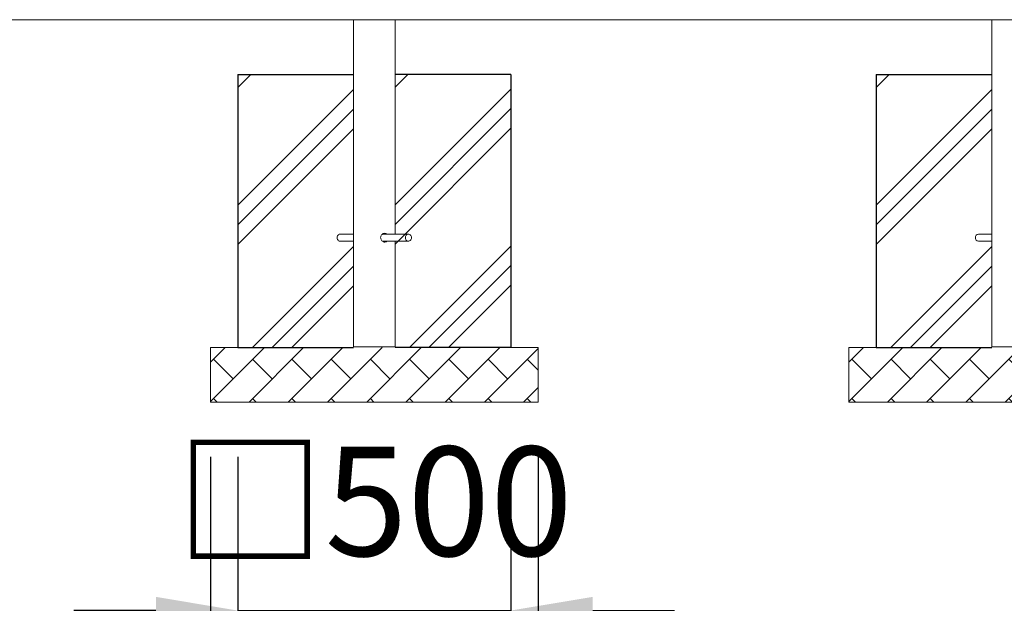
# Model space of a CAD drawing. Extents: x 0 to 42000, y -4005 to 29700.
# Drawn here: x 10454 to 12258, y 9334 to 10403 of the extents above; entities that cross this region are included whole.
import ezdxf

# ---------------------------------------------------------------- set-up
doc = ezdxf.new("R2010")
doc.units = 0
doc.header["$LTSCALE"] = 100
doc.header["$MEASUREMENT"] = 0
doc.linetypes.add('DIMENSION', pattern=[2e-15, 1e-15, 1e-15])
doc.layers.get('0').update_dxf_attribs({"linetype": 'CONTINUOUS'})
doc.layers.get('DEFPOINTS').update_dxf_attribs({"linetype": 'CONTINUOUS'})
doc.layers.add('SLD-0', color=7, linetype='CONTINUOUS')
doc.styles.add('STD', font='TXT', dxfattribs={"bigfont": 'BIGFONT'})
doc.dimstyles.new('ASKSTANDARD', dxfattribs={"dimscale": 20, "dimtxt": 2, "dimasz": 1.5, "dimexe": 1, "dimexo": 1, "dimgap": 1, "dimtad": 0, "dimdec": 1, "dimdsep": 46, "dimtxsty": 'STD', "dimcen": 0, "dimclrd": 3, "dimclre": 3, "dimclrt": 3, "dimadec": 0, "dimazin": 0, "dimtfac": 0.7, "dimtdec": 1, "dimtix": 1, "dimtmove": 0, "dimatfit": 3, "dimfxl": 0, "dimtvp": 1, "dimtolj": 1, "dimtzin": 0, "dimarcsym": 0})
pattern_1 = [(45, (6031.57, 6605.92), (-143.684, 143.684), []), (45, (6013.61, 6623.88), (-143.684, 143.684), []), (45, (5995.65, 6641.84), (-143.684, 143.684), [])]

# ---------------------------------------------------------------- blocks, each defined once
blk = doc.blocks.new('*D105')
at = {"color": 3, "linetype": 'DIMENSION', "lineweight": -2}
for p, q in [((10853.7, 9602.6), (10853.7, 9221.1)), ((11353.7, 9602.6), (11353.7, 9221.1)), ((10703.7, 9321.1), (10553.7, 9321.1)), ((10853.7, 9321.1), (11353.7, 9321.1)), ((11503.7, 9321.1), (11653.7, 9321.1))]:
    blk.add_line(p, q, dxfattribs=at)
at = {"color": 3, "linetype": 'DIMENSION'}
for points in [[(10703.7, 9346.1), (10703.7, 9296.1), (10853.7, 9321.1)], [(11503.7, 9346.1), (11503.7, 9296.1), (11353.7, 9321.1)]]:
    blk.add_solid(points, dxfattribs=at)
at = {"layer": 'DEFPOINTS', "color": 0, "linetype": 'DIMENSION'}
for p in [(10853.7, 9702.6), (11353.7, 9702.6), (11353.7, 9321.1)]:
    blk.add_point(p, dxfattribs=at)
at = {"color": 3, "linetype": 'DIMENSION', "insert": (11103.7, 9521.1), "char_height": 200, "attachment_point": 5, "style": 'STD'}
blk.add_mtext('\\A1;□500', dxfattribs=at)
blk = doc.blocks.new('_None')
blk = doc.blocks.new('*D106')
at = {"color": 3, "linetype": 'DIMENSION', "lineweight": -2}
for p, q in [((10803.7, 9602.6), (10803.7, 8797.4)), ((11403.7, 9602.6), (11403.7, 8797.4)), ((10653.7, 8897.4), (10503.7, 8897.4)), ((10803.7, 8897.4), (11403.7, 8897.4)), ((11553.7, 8897.4), (11703.7, 8897.4))]:
    blk.add_line(p, q, dxfattribs=at)
at = {"color": 3, "linetype": 'DIMENSION'}
for points in [[(10653.7, 8922.4), (10653.7, 8872.4), (10803.7, 8897.4)], [(11553.7, 8922.4), (11553.7, 8872.4), (11403.7, 8897.4)]]:
    blk.add_solid(points, dxfattribs=at)
at = {"layer": 'DEFPOINTS', "color": 0, "linetype": 'DIMENSION'}
for p in [(10803.7, 9702.6), (11403.7, 9702.6), (11403.7, 8897.4)]:
    blk.add_point(p, dxfattribs=at)
at = {"color": 3, "linetype": 'DIMENSION', "insert": (11103.7, 9097.4), "char_height": 200, "attachment_point": 5, "style": 'STD'}
blk.add_mtext('\\A1;□600', dxfattribs=at)

msp = doc.modelspace()

# ---------------------------------------------------------------- hatches: boundary and pattern name
at = {"linetype": 'Continuous'}
h = msp.add_hatch(dxfattribs=at)
h.set_pattern_fill('PLAST', color=3, scale=32, angle=45, style=0)
h.set_pattern_definition(pattern_1)
h.paths.add_polyline_path([(11065.52, 10302.565), (11065.52, 9802.565), (10853.67, 9802.565), (10853.67, 10302.565)], flags=0)
h = msp.add_hatch(dxfattribs=at)
h.set_pattern_fill('PLAST', color=3, scale=32, angle=45, style=0)
h.set_pattern_definition(pattern_1)
h.paths.add_polyline_path([(11141.82, 10302.565), (11141.82, 9802.565), (11353.67, 9802.565), (11353.67, 10302.565)], flags=0)
h = msp.add_hatch(dxfattribs=at)
h.set_pattern_fill('PLAST', color=3, scale=32, angle=45, style=0)
h.set_pattern_definition([(45, (7200.7, 6605.92), (-143.684, 143.684), []), (45, (7182.75, 6623.88), (-143.684, 143.684), []), (45, (7164.79, 6641.84), (-143.684, 143.684), [])])
h.paths.add_polyline_path([(12234.654, 10302.565), (12234.654, 9802.565), (12022.804, 9802.565), (12022.804, 10302.565)], flags=0)
h = msp.add_hatch(dxfattribs=at)
h.set_pattern_fill('BRICK', color=3, scale=8, angle=45, style=0)
h.set_pattern_definition([(45, (6031.575, 6655.92), (-35.92102, 35.92102), []), (135, (6031.57, 6655.92), (-71.842, -71.842), [50.8, -50.8]), (135, (6067.5, 6691.84), (-71.842, -71.842), [-50.8, 50.8])])
h.paths.add_polyline_path([(11403.67, 9702.565), (11403.67, 9802.565), (10803.67, 9802.565), (10803.67, 9702.565)], flags=0)
h = msp.add_hatch(dxfattribs=at)
h.set_pattern_fill('BRICK', color=3, scale=8, angle=45, style=0)
h.set_pattern_definition([(45, (7200.71, 6655.92), (-35.92102, 35.92102), []), (135, (7200.71, 6655.92), (-71.842, -71.842), [50.8, -50.8]), (135, (7236.63, 6691.84), (-71.842, -71.842), [-50.8, 50.8])])
h.paths.add_polyline_path([(12572.804, 9702.565), (12572.804, 9802.565), (11972.804, 9802.565), (11972.804, 9702.565)], flags=0)

# ---------------------------------------------------------------- linework, layer by layer
at = {"color": 7, "linetype": 'Continuous', "lineweight": 15}
for p, q in [((10970.992, 10402.565), (9944.783, 10402.565)), ((12737.804, 10402.565), (10970.992, 10402.565)), ((11065.52, 10402.565), (11065.52, 9803.565)), ((11141.82, 10010.065), (11141.82, 10402.565)), ((12234.654, 10402.565), (12234.654, 9803.565)), ((11065.52, 10010.065), (11041.17, 10010.065)), ((11166.17, 10010.065), (11118.705, 10010.065)), ((12234.654, 10010.065), (12210.304, 10010.065)), ((11041.17, 9997.065), (11065.52, 9997.065)), ((11118.732, 9997.065), (11166.17, 9997.065)), ((11141.82, 9803.565), (11141.82, 9997.065)), ((12210.304, 9997.065), (12234.654, 9997.065)), ((11065.52, 9803.565), (11122.745, 9803.565)), ((11122.745, 9803.565), (11141.82, 9803.565)), ((12234.654, 9803.565), (12310.954, 9803.565))]:
    msp.add_line(p, q, dxfattribs=at)
at = {"color": 7, "linetype": 'Continuous', "lineweight": 0}
for p, q in [((10853.67, 9802.565), (10853.67, 10302.565)), ((11065.52, 10302.565), (10853.67, 10302.565)), ((11353.67, 10302.565), (11141.82, 10302.565)), ((11353.67, 10302.565), (11353.67, 9802.565)), ((12022.804, 9802.565), (12022.804, 10302.565)), ((12234.654, 10302.565), (12022.804, 10302.565)), ((10803.67, 9702.565), (10803.67, 9802.565)), ((11065.52, 9802.565), (10803.67, 9802.565)), ((11065.52, 9802.565), (10853.67, 9802.565)), ((11403.67, 9802.565), (11141.82, 9802.565)), ((11353.67, 9802.565), (11141.82, 9802.565)), ((11403.67, 9702.565), (11403.67, 9802.565)), ((11972.804, 9702.565), (11972.804, 9802.565)), ((12234.654, 9802.565), (11972.804, 9802.565)), ((12234.654, 9802.565), (12022.804, 9802.565)), ((11403.67, 9702.565), (10803.67, 9702.565)), ((12572.804, 9702.565), (11972.804, 9702.565))]:
    msp.add_line(p, q, dxfattribs=at)
at = {"color": 7, "linetype": 'Continuous', "lineweight": 15, "flags": 128}
for points in [[(11041.17, 10010.065), (11040.843, 10010.054), (11039.556, 10009.792), (11038.356, 10009.194), (11037.307, 10008.293), (11036.467, 10007.137), (11035.88, 10005.788), (11035.579, 10004.32), (11035.579, 10002.81), (11035.88, 10001.342), (11036.467, 9999.993), (11037.307, 9998.837), (11038.356, 9997.936), (11039.556, 9997.338), (11040.843, 9997.076), (11041.17, 9997.065)], [(11171.799, 10003.565), (11171.648, 10005.064), (11171.201, 10006.482), (11170.482, 10007.743), (11169.532, 10008.779), (11168.4, 10009.533), (11167.148, 10009.966), (11165.843, 10010.054), (11164.556, 10009.792), (11163.356, 10009.194), (11162.307, 10008.293), (11161.467, 10007.137), (11160.88, 10005.788), (11160.579, 10004.32), (11160.579, 10002.81), (11160.88, 10001.342), (11161.467, 9999.993), (11162.307, 9998.837), (11163.356, 9997.936), (11164.556, 9997.338), (11165.843, 9997.076), (11167.148, 9997.164), (11168.4, 9997.597), (11169.532, 9998.351), (11170.482, 9999.387), (11171.201, 10000.648), (11171.648, 10002.066), (11171.799, 10003.565)]]:
    msp.add_lwpolyline(points, dxfattribs=at)
at = {"color": 7, "linetype": 'Continuous', "lineweight": 15}
for centre, radius, start, end in [((12210.684, 10004.049), 6.028, 93.611836, 184.601375), ((12210.827, 10003.205), 6.162, 176.653528, 265.133261)]:
    msp.add_arc(centre, radius, start, end, dxfattribs=at)
msp.add_open_spline([(11126.567, 9997.065), (11126.5, 9996.985), (11125.912, 9996.288), (11124.331, 9995.672), (11122.032, 9995.448), (11119.694, 9996.185), (11117.633, 9997.708), (11116.089, 9999.901), (11115.309, 10002.519), (11115.417, 10005.234), (11116.368, 10007.742), (11118.029, 10009.802), (11120.2, 10011.192), (11122.573, 10011.704), (11124.837, 10011.373), (11126.028, 10010.491), (11126.604, 10010.065)], degree=3, knots=[0, 0, 0, 0, 0.010014002, 0.087754949, 0.164364568, 0.23978584, 0.315734789, 0.393134059, 0.47071279, 0.546832021, 0.622150608, 0.69855065, 0.776239574, 0.853438172, 0.92916513, 1, 1, 1, 1], dxfattribs=at)
at = {"layer": 'SLD-0', "color": 7, "linetype": 'Continuous'}
for p, q in [((10853.67, 10302.565), (11065.52, 10302.565)), ((10853.67, 10302.565), (10853.67, 9802.565)), ((11353.67, 10302.565), (11141.82, 10302.565)), ((11353.67, 10302.565), (11353.67, 9802.565)), ((12022.804, 10302.565), (12234.654, 10302.565)), ((12022.804, 10302.565), (12022.804, 9802.565)), ((10853.67, 9802.565), (11065.52, 9802.565)), ((11353.67, 9802.565), (11141.82, 9802.565)), ((12022.804, 9802.565), (12234.654, 9802.565))]:
    msp.add_line(p, q, dxfattribs=at)

# ---------------------------------------------------------------- dimensions: what is measured, and where the dimension line sits
at = {"color": 7, "linetype": 'DIMENSION'}
for base, p1, p2, picture, middle in [((11403.67, 8897.354), (10803.67, 9702.565), (11403.67, 9702.565), '*D106', (11103.67, 9097.354)), ((11353.67, 9321.126), (10853.67, 9702.565), (11353.67, 9702.565), '*D105', (11103.67, 9521.126))]:
    dim = msp.add_linear_dim(base=base, p1=p1, p2=p2, text='□<>', dimstyle='ASKSTANDARD', override={"dimscale": 100, "dimtad": 3, "dimdec": 0, "dimpost": '<>', "dimblk1": 'None'}, dxfattribs=at)
    dim.commit()
    dim.dimension.update_dxf_attribs({"geometry": picture, "text_midpoint": middle})

doc.saveas('drawing.dxf')
